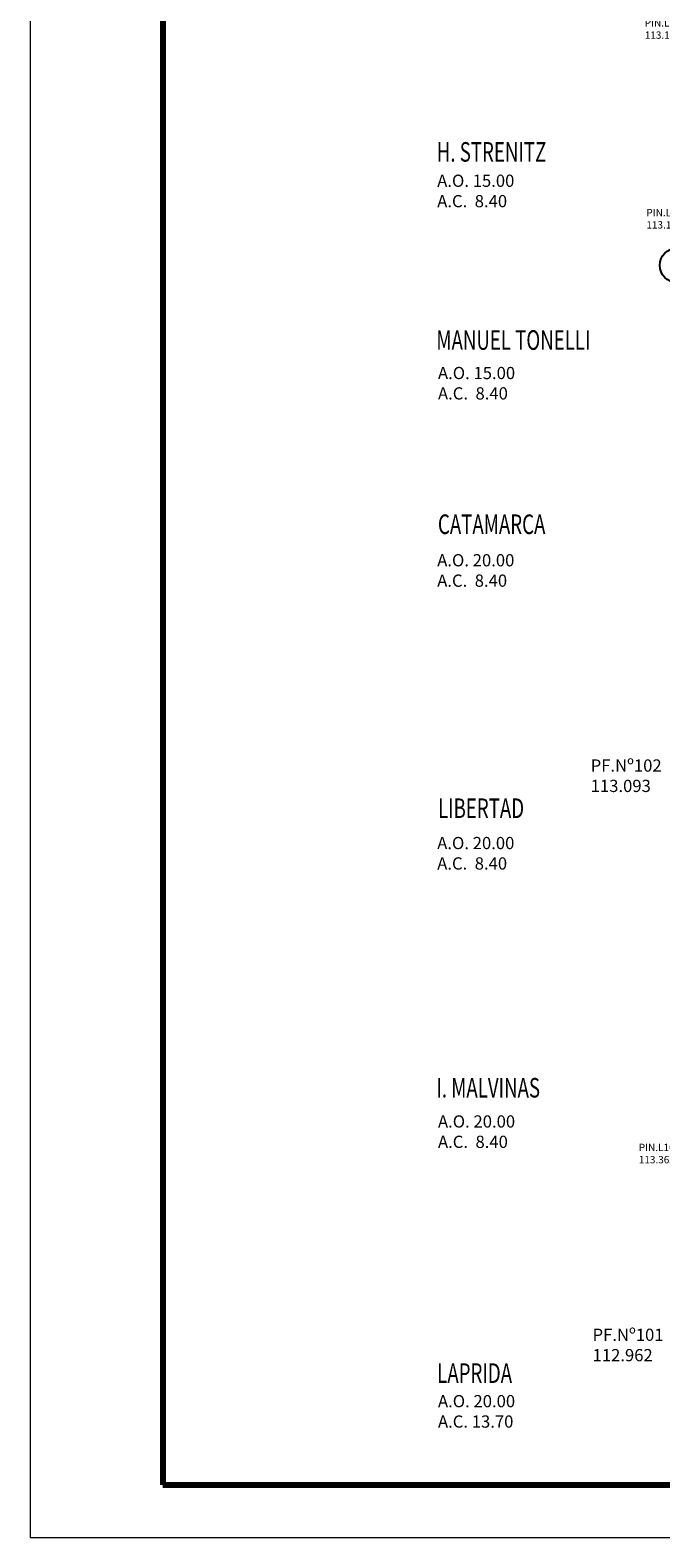
# Model space of a CAD drawing. Units: millimetres. Extents: x -8328 to -2831, y 608 to 3165.
# Drawn here: x -4757 to -4519, y 608 to 1176 of the extents above; entities that cross this region are included whole.
import ezdxf

# ---------------------------------------------------------------- set-up
doc = ezdxf.new("R2010")
doc.units = ezdxf.units.MM
for name, color, linetype, lineweight in [('83-ROTULO', 7, 'Continuous', 60), ('COTACUNETA', 7, 'Continuous', 25), ('PFIJO', 6, 'Continuous', 25), ('PINCHOTE', 7, 'Continuous', 18)]:
    doc.layers.add(name, color=color, linetype=linetype, lineweight=lineweight)
doc.styles.add('STYLE1', font='simplex.shx', dxfattribs={"width": 0.7, "height": 22})

msp = doc.modelspace()

# ---------------------------------------------------------------- linework, layer by layer
at = {"lineweight": 20}
for p in [(-4757.12, 1802.88, -0.3), (-2831.46, 608.24, -0.3)]:
    msp.add_line(p, (-4757.12, 608.24, -0.3), dxfattribs=at)
at = {"layer": '83-ROTULO', "color": 2, "lineweight": 80}
for p, q in [((-4707.12, 1782.88, -0.3), (-4707.12, 628.24, -0.3)), ((-4707.12, 628.24, -0.3), (-2851.46, 628.24, -0.3))]:
    msp.add_line(p, q, dxfattribs=at)
at = {"layer": 'COTACUNETA'}
msp.add_circle((-4513.29, 1087.79, -0.28), 6.45, dxfattribs=at)

# ---------------------------------------------------------------- texts
at = {"color": 5, "lineweight": 20, "style": 'STYLE1', "width": 0.7}
for s, p in [('H. STRENITZ', (-4603.8, 1126.83, -0.28)), ('MANUEL TONELLI', (-4603.94, 1055.93, -0.28)), ('CATAMARCA', (-4603.35, 986.51, -0.28)), ('LIBERTAD', (-4603.34, 879.5, -0.28)), ('I. MALVINAS', (-4603.95, 774.17, -0.28)), ('LAPRIDA', (-4603.63, 666.62, -0.28))]:
    msp.add_text(s, height=7.372, dxfattribs=at).set_placement(p)
at = {"color": 5, "lineweight": 20}
for s, p in [('A.O. 15.00', (-4603.63, 1117.34, -0.28)), ('A.C.  8.40', (-4603.63, 1109.66, -0.28)), ('A.O. 15.00', (-4603.34, 1044.89, -0.28)), ('A.C.  8.40', (-4603.34, 1037.21, -0.28)), ('A.O. 20.00', (-4603.63, 974.33, -0.28)), ('A.C.  8.40', (-4603.63, 966.65, -0.28)), ('A.O. 20.00', (-4603.63, 867.76, -0.28)), ('A.C.  8.40', (-4603.63, 860.08, -0.28)), ('A.O. 20.00', (-4603.34, 762.84, -0.28)), ('A.C.  8.40', (-4603.34, 755.17, -0.28)), ('A.O. 20.00', (-4603.34, 657.44, -0.28)), ('A.C. 13.70', (-4603.34, 649.76, -0.28))]:
    msp.add_text(s, height=4.607, dxfattribs=at).set_placement(p)
at = {"layer": 'PFIJO', "char_height": 4.607, "width": 33.9987, "attachment_point": 1}
for s, insert in [('PF.Nº102\\P113.093', (-4545.76, 901.58, -0.28)), ('PF.Nº101\\P112.962', (-4545.05, 687.06, -0.28))]:
    msp.add_mtext(s, dxfattribs=dict(at, insert=insert))
at = {"layer": 'PINCHOTE', "char_height": 2.7645, "width": 26.9518, "attachment_point": 1}
for s, insert in [('PIN.L12 113.183', (-4525.38, 1180.51, -0.28)), ('PIN.L13 113.198', (-4524.76, 1109, -0.28)), ('PIN.L16 113.362', (-4527.63, 756.75, -0.28))]:
    msp.add_mtext(s, dxfattribs=dict(at, insert=insert))

doc.saveas('drawing.dxf')
